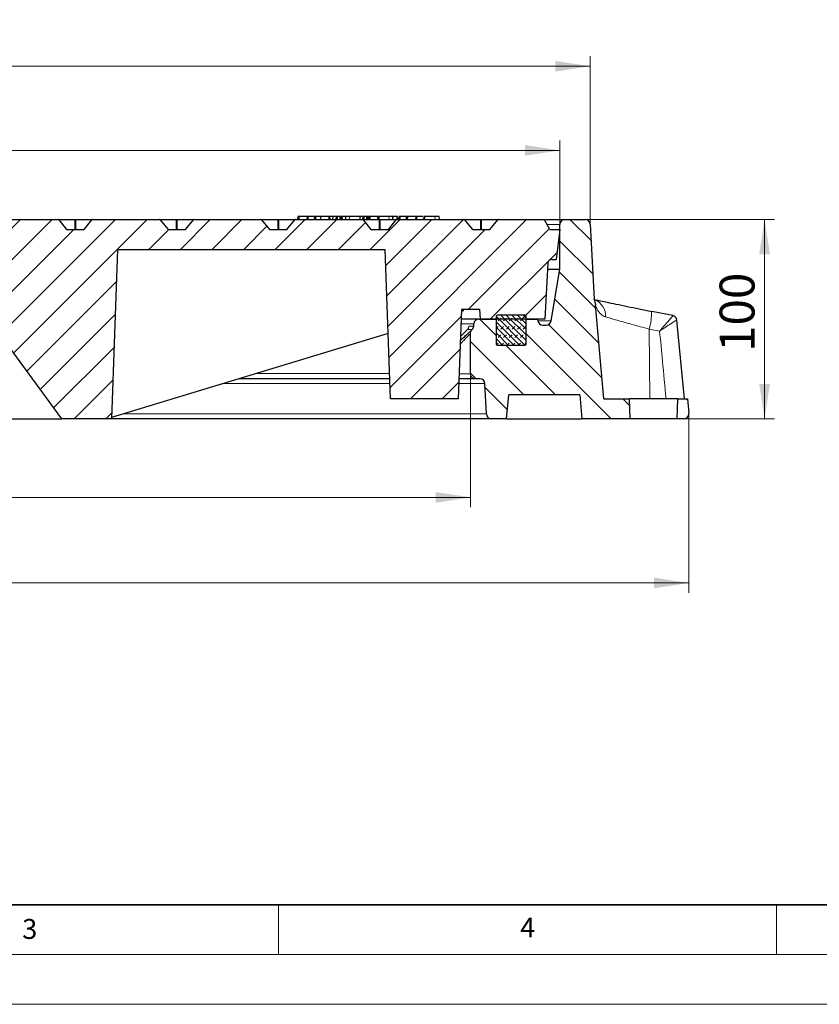
# Model space of a CAD drawing. Units: millimetres. Extents: x 0 to 438, y 0 to 297.
# Drawn here: x 139 to 219, y 0 to 99 of the extents above; entities that cross this region are included whole.
import ezdxf

# ---------------------------------------------------------------- set-up
doc = ezdxf.new("R2010")
doc.units = ezdxf.units.MM
doc.styles.add('SLDTEXTSTYLE0', font='TXT', dxfattribs={"width": 0.605})
doc.dimstyles.new('SLDDIMSTYLE1', dxfattribs={"dimtxt": 3.5, "dimasz": 3.5, "dimexe": 0, "dimexo": 0.0625, "dimgap": 0.875, "dimtad": 1, "dimdec": 0, "dimlfac": 5, "dimrnd": 1e-09, "dimzin": 12, "dimdsep": 46, "dimtxsty": 'SLDTEXTSTYLE0', "dimsah": 1, "dimcen": 0.09, "dimadec": 0, "dimazin": 3, "dimtfac": 1, "dimtdec": 3, "dimtofl": 0, "dimtmove": 0, "dimatfit": 3, "dimfxl": 0, "dimfrac": 2, "dimtolj": 1, "dimtzin": 12, "dimarcsym": 0})
doc.dimstyles.new('SLDDIMSTYLE2', dxfattribs={"dimtxt": 3.5, "dimasz": 3.5, "dimexe": 0, "dimexo": 0.0625, "dimgap": 0.875, "dimtad": 1, "dimlfac": 5, "dimrnd": 1e-09, "dimzin": 12, "dimdsep": 46, "dimtxsty": 'SLDTEXTSTYLE0', "dimsah": 1, "dimcen": 0.09, "dimadec": 0, "dimazin": 3, "dimtfac": 1, "dimtdec": 3, "dimtofl": 0, "dimtmove": 0, "dimatfit": 3, "dimfxl": 0, "dimfrac": 2, "dimtolj": 1, "dimtzin": 12, "dimarcsym": 0})
doc.dimstyles.new('SLDDIMSTYLE3', dxfattribs={"dimtxt": 3.5, "dimasz": 3.5, "dimexe": 0, "dimexo": 0.0625, "dimgap": 0.875, "dimtad": 1, "dimlfac": 5, "dimrnd": 1e-09, "dimzin": 12, "dimdsep": 46, "dimtxsty": 'SLDTEXTSTYLE0', "dimsah": 1, "dimcen": 0.09, "dimadec": 0, "dimazin": 3, "dimtol": 1, "dimtm": 2, "dimtfac": 1, "dimtdec": 0, "dimtofl": 0, "dimtmove": 0, "dimatfit": 3, "dimfxl": 0, "dimfrac": 2, "dimtolj": 1, "dimarcsym": 0})
doc.dimstyles.new('SLDDIMSTYLE4', dxfattribs={"dimtxt": 3.5, "dimasz": 3.5, "dimexe": 0, "dimexo": 0.0625, "dimgap": 0.875, "dimtad": 1, "dimdec": 0, "dimlfac": 5, "dimrnd": 1e-09, "dimzin": 12, "dimdsep": 46, "dimtxsty": 'SLDTEXTSTYLE0', "dimsah": 1, "dimcen": 0.09, "dimadec": 0, "dimazin": 3, "dimtol": 1, "dimtp": 2, "dimtm": 2, "dimtfac": 1, "dimtdec": 0, "dimtofl": 0, "dimtmove": 0, "dimatfit": 3, "dimfxl": 0, "dimfrac": 2, "dimtolj": 1, "dimarcsym": 0})
pattern_1 = [(135, (0, 0), (-1.5875, -1.5875), [])]

# ---------------------------------------------------------------- blocks, each defined once
blk = doc.blocks.new('_D_1')
at = {"color": 7, "linetype": 'Continuous', "lineweight": 0}
for p, q in [((64.217, 63.191), (64.217, 49.894)), ((184.285, 63.19), (184.285, 49.894)), ((64.217, 50.894), (184.285, 50.894))]:
    blk.add_line(p, q, dxfattribs=at)
at = {"color": 7, "linetype": 'Continuous', "lineweight": 18}
for points in [[(64.217, 50.894), (67.717, 50.356), (67.717, 51.433)], [(184.285, 50.894), (180.785, 51.432), (180.785, 50.355)]]:
    blk.add_solid(points, dxfattribs=at)
at = {"color": 7, "linetype": 'Continuous', "lineweight": 18, "char_height": 3.5, "attachment_point": 1, "rotation": 359.99978, "style": 'SLDTEXTSTYLE0'}
for s, insert in [('%%c', (118.376, 55.406)), ('600', (123.548, 55.406))]:
    blk.add_mtext(s, dxfattribs=dict(at, insert=insert))
blk = doc.blocks.new('_D_2')
at = {"color": 7, "linetype": 'Continuous', "lineweight": 0}
for p, q in [((42.308, 59.234), (42.308, 41.298)), ((206.193, 59.234), (206.193, 41.298)), ((206.193, 42.298), (42.308, 42.298))]:
    blk.add_line(p, q, dxfattribs=at)
at = {"color": 7, "linetype": 'Continuous', "lineweight": 18}
for points in [[(42.308, 42.298), (45.808, 41.76), (45.808, 42.837)], [(206.193, 42.298), (202.693, 42.837), (202.693, 41.76)]]:
    blk.add_solid(points, dxfattribs=at)
at = {"color": 7, "linetype": 'Continuous', "lineweight": 18, "char_height": 3.5, "attachment_point": 1, "style": 'SLDTEXTSTYLE0'}
for s, insert in [('%%c', (118.376, 46.81)), ('820', (123.548, 46.81))]:
    blk.add_mtext(s, dxfattribs=dict(at, insert=insert))
blk = doc.blocks.new('_D_3')
at = {"color": 7, "linetype": 'Continuous', "lineweight": 0}
for p, q in [((195.889, 78.79), (214.795, 78.79)), ((213.795, 58.79), (213.795, 78.79)), ((205.795, 58.79), (214.795, 58.79))]:
    blk.add_line(p, q, dxfattribs=at)
at = {"color": 7, "linetype": 'Continuous', "lineweight": 18}
for points in [[(213.795, 78.79), (213.257, 75.29), (214.334, 75.29)], [(213.795, 58.79), (214.334, 62.29), (213.257, 62.29)]]:
    blk.add_solid(points, dxfattribs=at)
at = {"color": 7, "linetype": 'Continuous', "lineweight": 18, "insert": (209.283, 65.502), "char_height": 3.5, "attachment_point": 1, "rotation": 90, "style": 'SLDTEXTSTYLE0'}
blk.add_mtext('100', dxfattribs=at)
blk = doc.blocks.new('_D_4')
at = {"color": 7, "linetype": 'Continuous', "lineweight": 0}
for p, q in [((55.251, 77.89), (55.251, 86.727)), ((193.251, 77.89), (193.251, 86.727)), ((55.251, 85.727), (193.251, 85.727))]:
    blk.add_line(p, q, dxfattribs=at)
at = {"color": 7, "linetype": 'Continuous', "lineweight": 18}
for points in [[(55.251, 85.727), (58.751, 85.189), (58.751, 86.266)], [(193.251, 85.727), (189.751, 86.266), (189.751, 85.189)]]:
    blk.add_solid(points, dxfattribs=at)
at = {"color": 7, "linetype": 'Continuous', "lineweight": 18, "attachment_point": 1, "style": 'SLDTEXTSTYLE0'}
for s, insert, char_height in [('0', (130.367, 92.347), 2.45), ('%%c', (116.6, 90.239), 3.5), ('690', (121.772, 90.239), 3.5), ('2', (130.367, 89.189), 2.45), ('-', (129.448, 89.189), 2.45)]:
    blk.add_mtext(s, dxfattribs=dict(at, insert=insert, char_height=char_height))
blk = doc.blocks.new('_D_5')
at = {"color": 7, "linetype": 'Continuous', "lineweight": 0}
for p, q in [((52.213, 78.39), (52.213, 95.176)), ((196.289, 78.39), (196.289, 95.176)), ((196.289, 94.176), (52.213, 94.176))]:
    blk.add_line(p, q, dxfattribs=at)
at = {"color": 7, "linetype": 'Continuous', "lineweight": 18}
for points in [[(52.213, 94.176), (55.713, 93.638), (55.713, 94.715)], [(196.289, 94.176), (192.789, 94.715), (192.789, 93.638)]]:
    blk.add_solid(points, dxfattribs=at)
at = {"color": 7, "linetype": 'Continuous', "lineweight": 18, "attachment_point": 1, "style": 'SLDTEXTSTYLE0'}
for s, insert, char_height in [('%%c', (116.136, 98.688), 3.5), ('720', (121.308, 98.688), 3.5), ('±2', (128.984, 97.638), 2.45)]:
    blk.add_mtext(s, dxfattribs=dict(at, insert=insert, char_height=char_height))

msp = doc.modelspace()

# ---------------------------------------------------------------- hatches: boundary and pattern name
at = {"linetype": 'Continuous', "lineweight": 18}
h = msp.add_hatch(dxfattribs=at)
h.set_pattern_fill('DIN 201 Grauguss', scale=0.5, style=0, pattern_type=2)
h.set_pattern_definition([(45, (0, 0), (-1.5875, 1.5875), [])])
edge = h.paths.add_edge_path(flags=0)
edge.add_line((165.856, 77.7904), (164.1042, 77.7904))
edge.add_spline(control_points=[(164.1042, 77.7904), (164.0087, 77.9074), (163.9132, 78.0244), (163.8177, 78.1414), (163.6828, 78.3066), (163.5478, 78.4719), (163.4129, 78.6371), (163.3792, 78.6784), (163.3455, 78.7197), (163.3118, 78.761)], knot_values=[0.0000003, 0.0000003, 0.0000003, 0.0000003, 0.0022657, 0.0022657, 0.0022657, 0.0054657, 0.0054657, 0.0054657, 0.0062654, 0.0062654, 0.0062654, 0.0062654], weights=[1, 1, 1, 1, 1, 1, 1, 1, 1, 1], degree=3, periodic=0)
edge.add_arc((163.2498, 78.7104), 0.08, 39.23152, 89.829337)
edge.add_ellipse((163.2495, 78.7104), major_axis=(-0.1131, 0), ratio=0.7071111, start_angle=269.758648, end_angle=270)
edge.add_line((163.2495, 78.7904), (156.5283, 78.7904))
edge.add_ellipse((156.5283, 78.7104), major_axis=(-0.1131, 0), ratio=0.7071025, start_angle=270, end_angle=270.199751)
edge.add_arc((156.5281, 78.7104), 0.08, 90.141245, 140.768479)
edge.add_spline(control_points=[(156.4662, 78.761), (156.3706, 78.644), (156.2751, 78.5271), (156.1796, 78.4101), (156.0447, 78.2448), (155.9098, 78.0796), (155.7748, 77.9143), (155.7411, 77.873), (155.7074, 77.8317), (155.6737, 77.7904)], knot_values=[0.0000003, 0.0000003, 0.0000003, 0.0000003, 0.0022657, 0.0022657, 0.0022657, 0.0054657, 0.0054657, 0.0054657, 0.0062654, 0.0062654, 0.0062654, 0.0062654], weights=[1, 1, 1, 1, 1, 1, 1, 1, 1, 1], degree=3, periodic=0)
edge.add_line((155.6737, 77.7904), (153.9219, 77.7904))
edge.add_spline(control_points=[(153.9219, 77.7904), (153.8264, 77.9074), (153.7309, 78.0244), (153.6353, 78.1414), (153.5004, 78.3066), (153.3655, 78.4719), (153.2306, 78.6371), (153.1969, 78.6784), (153.1631, 78.7197), (153.1294, 78.761)], knot_values=[0.0000003, 0.0000003, 0.0000003, 0.0000003, 0.0022657, 0.0022657, 0.0022657, 0.0054657, 0.0054657, 0.0054657, 0.0062654, 0.0062654, 0.0062654, 0.0062654], weights=[1, 1, 1, 1, 1, 1, 1, 1, 1, 1], degree=3, periodic=0)
edge.add_arc((153.0674, 78.7104), 0.08, 39.23152, 89.873896)
edge.add_ellipse((153.0673, 78.7104), major_axis=(-0.1131, 0), ratio=0.7071111, start_angle=269.821664, end_angle=270)
edge.add_line((153.0673, 78.7904), (146.3459, 78.7904))
edge.add_ellipse((146.3459, 78.7104), major_axis=(-0.1131, 0), ratio=0.7071025, start_angle=270, end_angle=270.136737)
edge.add_arc((146.3458, 78.7104), 0.08, 90.096687, 140.768479)
edge.add_spline(control_points=[(146.2838, 78.761), (146.1883, 78.644), (146.0928, 78.5271), (145.9973, 78.4101), (145.8623, 78.2448), (145.7274, 78.0796), (145.5925, 77.9143), (145.5588, 77.873), (145.5251, 77.8317), (145.4913, 77.7904)], knot_values=[0.0000003, 0.0000003, 0.0000003, 0.0000003, 0.0022657, 0.0022657, 0.0022657, 0.0054657, 0.0054657, 0.0054657, 0.0062654, 0.0062654, 0.0062654, 0.0062654], weights=[1, 1, 1, 1, 1, 1, 1, 1, 1, 1], degree=3, periodic=0)
edge.add_line((145.4913, 77.7904), (143.7396, 77.7904))
edge.add_spline(control_points=[(143.7396, 77.7904), (143.644, 77.9074), (143.5485, 78.0244), (143.453, 78.1414), (143.3181, 78.3066), (143.1832, 78.4719), (143.0482, 78.6371), (143.0145, 78.6784), (142.9808, 78.7197), (142.9471, 78.761)], knot_values=[0.0000003, 0.0000003, 0.0000003, 0.0000003, 0.0022657, 0.0022657, 0.0022657, 0.0054657, 0.0054657, 0.0054657, 0.0062654, 0.0062654, 0.0062654, 0.0062654], weights=[1, 1, 1, 1, 1, 1, 1, 1, 1, 1], degree=3, periodic=0)
edge.add_arc((142.8851, 78.7104), 0.08, 39.23152, 89.918455)
edge.add_ellipse((142.885, 78.7104), major_axis=(-0.1131, 0), ratio=0.7071111, start_angle=269.884679, end_angle=270)
edge.add_line((142.885, 78.7904), (136.1635, 78.7904))
edge.add_ellipse((136.1635, 78.7104), major_axis=(-0.1131, 0), ratio=0.7071025, start_angle=270, end_angle=270.073722)
edge.add_arc((136.1635, 78.7104), 0.08, 90.052129, 140.768479)
edge.add_spline(control_points=[(136.1015, 78.761), (136.006, 78.644), (135.9105, 78.5271), (135.8149, 78.4101), (135.68, 78.2448), (135.5451, 78.0796), (135.4102, 77.9143), (135.3764, 77.873), (135.3427, 77.8317), (135.309, 77.7904)], knot_values=[0.0000003, 0.0000003, 0.0000003, 0.0000003, 0.0022657, 0.0022657, 0.0022657, 0.0054657, 0.0054657, 0.0054657, 0.0062654, 0.0062654, 0.0062654, 0.0062654], weights=[1, 1, 1, 1, 1, 1, 1, 1, 1, 1], degree=3, periodic=0)
edge.add_line((135.309, 77.7904), (133.5572, 77.7904))
edge.add_spline(control_points=[(133.5572, 77.7904), (133.4617, 77.9074), (133.3662, 78.0244), (133.2707, 78.1414), (133.1357, 78.3066), (133.0008, 78.4719), (132.8659, 78.6371), (132.8322, 78.6784), (132.7985, 78.7197), (132.7647, 78.761)], knot_values=[0.0000003, 0.0000003, 0.0000003, 0.0000003, 0.0022657, 0.0022657, 0.0022657, 0.0054657, 0.0054657, 0.0054657, 0.0062654, 0.0062654, 0.0062654, 0.0062654], weights=[1, 1, 1, 1, 1, 1, 1, 1, 1, 1], degree=3, periodic=0)
edge.add_arc((132.7028, 78.7104), 0.08, 39.23152, 89.963014)
edge.add_ellipse((132.7027, 78.7104), major_axis=(-0.1131, 0), ratio=0.7071111, start_angle=269.947694, end_angle=270)
edge.add_line((132.7027, 78.7904), (130.3341, 78.7904))
edge.add_spline(control_points=[(130.3341, 78.7904), (130.3033, 78.4571), (130.2724, 78.1238), (130.2415, 77.7904)], knot_values=[0.0000002, 0.0000002, 0.0000002, 0.0000002, 0.0050216, 0.0050216, 0.0050216, 0.0050216], weights=[1, 1, 1, 1], degree=3, periodic=0)
edge.add_line((130.2415, 77.7904), (128.9417, 77.7904))
edge.add_line((128.9417, 77.7904), (128.9417, 73.7904))
edge.add_line((128.9417, 73.7904), (132.2508, 73.7904))
edge.add_line((132.2508, 73.7904), (143.2508, 58.7904))
edge.add_line((143.2508, 58.7904), (148.2508, 58.7904))
edge.add_line((148.2508, 58.7904), (148.8444, 75.7904))
edge.add_line((148.8444, 75.7904), (175.727, 75.7904))
edge.add_spline(control_points=[(175.727, 75.7904), (175.8251, 72.9793), (175.9233, 70.1682), (176.0215, 67.3571), (176.0979, 65.1682), (176.1743, 62.9793), (176.2508, 60.7904)], knot_values=[0.0000002, 0.0000002, 0.0000002, 0.0000002, 0.0421927, 0.0421927, 0.0421927, 0.0750459, 0.0750459, 0.0750459, 0.0750459], weights=[1, 1, 1, 1, 1, 1, 1], degree=3, periodic=0)
edge.add_line((176.2508, 60.7904), (183.0508, 60.7904))
edge.add_spline(control_points=[(183.0508, 60.7904), (183.1372, 63.2643), (183.2236, 65.7382), (183.3099, 68.2121), (183.3283, 68.7382), (183.3467, 69.2643), (183.3651, 69.7904)], knot_values=[0.0000002, 0.0000002, 0.0000002, 0.0000002, 0.0371312, 0.0371312, 0.0371312, 0.0450276, 0.0450276, 0.0450276, 0.0450276], weights=[1, 1, 1, 1, 1, 1, 1], degree=3, periodic=0)
edge.add_line((183.3651, 69.7904), (185.1984, 69.7904))
edge.add_line((185.1984, 69.7904), (185.2508, 68.7904))
edge.add_line((185.2508, 68.7904), (191.7508, 68.7904))
edge.add_line((191.7508, 68.7904), (192.0454, 74.4114))
edge.add_arc((192.4448, 74.3904), 0.4, 90, 177, ccw=False)
edge.add_line((192.4448, 74.7904), (192.8824, 74.7904))
edge.add_line((192.8824, 74.7904), (193.2508, 77.7904))
edge.add_line((193.2508, 77.7904), (192.2508, 77.7904))
edge.add_line((192.2508, 77.7904), (191.6965, 78.7504))
edge.add_arc((191.6272, 78.7104), 0.08, 30, 90)
edge.add_line((191.6272, 78.7904), (187.0755, 78.7904))
edge.add_ellipse((187.0755, 78.7104), major_axis=(-0.1131, 0), ratio=0.7071025, start_angle=270, end_angle=270.388796)
edge.add_arc((187.0751, 78.7104), 0.08, 90.27492, 140.768478)
edge.add_spline(control_points=[(187.0132, 78.761), (186.9177, 78.644), (186.8221, 78.5271), (186.7266, 78.4101), (186.5917, 78.2448), (186.4568, 78.0796), (186.3219, 77.9143), (186.2881, 77.873), (186.2544, 77.8317), (186.2207, 77.7904)], knot_values=[0.0000003, 0.0000003, 0.0000003, 0.0000003, 0.0022657, 0.0022657, 0.0022657, 0.0054657, 0.0054657, 0.0054657, 0.0062654, 0.0062654, 0.0062654, 0.0062654], weights=[1, 1, 1, 1, 1, 1, 1, 1, 1, 1], degree=3, periodic=0)
edge.add_line((186.2207, 77.7904), (184.4689, 77.7904))
edge.add_spline(control_points=[(184.4689, 77.7904), (184.3734, 77.9074), (184.2779, 78.0244), (184.1824, 78.1414), (184.0474, 78.3066), (183.9125, 78.4719), (183.7776, 78.6371), (183.7439, 78.6784), (183.7101, 78.7197), (183.6764, 78.761)], knot_values=[0.0000003, 0.0000003, 0.0000003, 0.0000003, 0.0022657, 0.0022657, 0.0022657, 0.0054657, 0.0054657, 0.0054657, 0.0062654, 0.0062654, 0.0062654, 0.0062654], weights=[1, 1, 1, 1, 1, 1, 1, 1, 1, 1], degree=3, periodic=0)
edge.add_arc((183.6145, 78.7104), 0.08, 39.231519, 89.740218)
edge.add_ellipse((183.6141, 78.7104), major_axis=(-0.1131, 0), ratio=0.7071111, start_angle=269.632617, end_angle=270)
edge.add_line((183.6141, 78.7904), (176.8931, 78.7904))
edge.add_ellipse((176.8931, 78.7104), major_axis=(-0.1131, 0), ratio=0.7071025, start_angle=270, end_angle=270.32578)
edge.add_arc((176.8928, 78.7104), 0.08, 90.230361, 140.768479)
edge.add_spline(control_points=[(176.8308, 78.761), (176.7353, 78.644), (176.6398, 78.5271), (176.5443, 78.4101), (176.4094, 78.2448), (176.2744, 78.0796), (176.1395, 77.9143), (176.1058, 77.873), (176.0721, 77.8317), (176.0384, 77.7904)], knot_values=[0.0000003, 0.0000003, 0.0000003, 0.0000003, 0.0022657, 0.0022657, 0.0022657, 0.0054657, 0.0054657, 0.0054657, 0.0062654, 0.0062654, 0.0062654, 0.0062654], weights=[1, 1, 1, 1, 1, 1, 1, 1, 1, 1], degree=3, periodic=0)
edge.add_line((176.0384, 77.7904), (174.2866, 77.7904))
edge.add_spline(control_points=[(174.2866, 77.7904), (174.1911, 77.9074), (174.0955, 78.0244), (174, 78.1414), (173.8651, 78.3066), (173.7302, 78.4719), (173.5952, 78.6371), (173.5615, 78.6784), (173.5278, 78.7197), (173.4941, 78.761)], knot_values=[0.0000003, 0.0000003, 0.0000003, 0.0000003, 0.0022657, 0.0022657, 0.0022657, 0.0054657, 0.0054657, 0.0054657, 0.0062654, 0.0062654, 0.0062654, 0.0062654], weights=[1, 1, 1, 1, 1, 1, 1, 1, 1, 1], degree=3, periodic=0)
edge.add_arc((173.4321, 78.7104), 0.08, 39.23152, 89.784778)
edge.add_ellipse((173.4318, 78.7104), major_axis=(-0.1131, 0), ratio=0.7071111, start_angle=269.695633, end_angle=270)
edge.add_line((173.4318, 78.7904), (166.7107, 78.7904))
edge.add_ellipse((166.7107, 78.7104), major_axis=(-0.1131, 0), ratio=0.7071025, start_angle=270, end_angle=270.262765)
edge.add_arc((166.7105, 78.7104), 0.08, 90.185803, 140.768479)
edge.add_spline(control_points=[(166.6485, 78.761), (166.553, 78.644), (166.4575, 78.5271), (166.3619, 78.4101), (166.227, 78.2448), (166.0921, 78.0796), (165.9572, 77.9143), (165.9235, 77.873), (165.8897, 77.8317), (165.856, 77.7904)], knot_values=[0.0000003, 0.0000003, 0.0000003, 0.0000003, 0.0022657, 0.0022657, 0.0022657, 0.0054657, 0.0054657, 0.0054657, 0.0062654, 0.0062654, 0.0062654, 0.0062654], weights=[1, 1, 1, 1, 1, 1, 1, 1, 1, 1], degree=3, periodic=0)
h = msp.add_hatch(dxfattribs=at)
h.set_pattern_fill('DIN 201 Grauguss', scale=0.5, angle=90, style=0, pattern_type=2)
h.set_pattern_definition(pattern_1)
edge = h.paths.add_edge_path(flags=0)
edge.add_line((188.1108, 61.1904), (195.2408, 61.1904))
edge.add_spline(control_points=[(195.2408, 61.1904), (195.3108, 60.3904), (195.3808, 59.5904), (195.4508, 58.7904)], knot_values=[0.0000002, 0.0000002, 0.0000002, 0.0000002, 0.012046, 0.012046, 0.012046, 0.012046], weights=[1, 1, 1, 1], degree=3, periodic=0)
edge.add_line((195.4508, 58.7904), (200.3206, 58.7904))
edge.add_spline(control_points=[(200.3206, 58.7904), (200.2973, 59.4571), (200.2741, 60.1238), (200.2508, 60.7904)], knot_values=[0.0000002, 0.0000002, 0.0000002, 0.0000002, 0.0100063, 0.0100063, 0.0100063, 0.0100063], weights=[1, 1, 1, 1], degree=3, periodic=0)
edge.add_line((200.2508, 60.7904), (197.6472, 60.7904))
edge.add_spline(control_points=[(197.6472, 60.7904), (197.3724, 63.9311), (197.0976, 67.0718), (196.8228, 70.2125)], knot_values=[0.0000002, 0.0000002, 0.0000002, 0.0000002, 0.0472905, 0.0472905, 0.0472905, 0.0472905], weights=[1, 1, 1, 1], degree=3, periodic=0)
edge.add_spline(control_points=[(196.8228, 70.2125), (196.8056, 70.4099), (196.7581, 70.6068), (196.6836, 70.7904)], knot_values=[0, 0, 0, 0, 0.0029723, 0.0029723, 0.0029723, 0.0029723], weights=[1, 1, 1, 1], degree=3, periodic=0)
edge.add_line((196.6836, 70.7904), (196.288, 78.3167))
edge.add_arc((195.7887, 78.2904), 0.5, 3.008539, 89.999999)
edge.add_line((195.7887, 78.7904), (193.7508, 78.7904))
edge.add_arc((193.7508, 78.2904), 0.5, 90, 180)
edge.add_line((193.2508, 78.2904), (193.2508, 73.7904))
edge.add_line((193.2508, 73.7904), (192.362, 68.6049))
edge.add_arc((191.8692, 68.6893), 0.5, 270, 350.274306, ccw=False)
edge.add_line((191.8692, 68.1893), (191.5269, 68.1893))
edge.add_arc((191.5269, 68.6893), 0.5, 188.063246, 270, ccw=False)
edge.add_line((191.0319, 68.6192), (191.0078, 68.7893))
edge.add_line((191.0078, 68.7893), (191.0076, 68.7904))
edge.add_line((191.0076, 68.7904), (189.8508, 68.7904))
edge.add_line((189.8508, 68.7904), (189.8508, 66.2904))
edge.add_arc((189.7508, 66.2904), 0.1, 270, 360, ccw=False)
edge.add_line((189.7508, 66.1904), (186.9508, 66.1904))
edge.add_arc((186.9508, 66.2904), 0.1, 180, 270, ccw=False)
edge.add_line((186.8508, 66.2904), (186.8508, 68.7904))
edge.add_line((186.8508, 68.7904), (185.113, 68.7904))
edge.add_arc((185.113, 68.2904), 0.5, 90, 176.242971)
edge.add_line((184.6141, 68.3232), (184.5976, 68.0727))
edge.add_arc((184.0987, 68.1055), 0.5, 315, 356.242971, ccw=False)
edge.add_line((184.4523, 67.7519), (184.4312, 67.7308))
edge.add_spline(control_points=[(184.4312, 67.7308), (184.4181, 67.7178), (184.4058, 67.704), (184.3943, 67.6896), (184.3593, 67.6459), (184.3314, 67.5956), (184.3129, 67.5428), (184.2944, 67.49), (184.2847, 67.4332), (184.2847, 67.3773)], knot_values=[0, 0, 0, 0, 0.0002765, 0.0002765, 0.0002765, 0.0011267, 0.0011267, 0.0011267, 0.0019769, 0.0019769, 0.0019769, 0.0019769], weights=[1, 1, 1, 1, 1, 1, 1, 1, 1, 1], degree=3, periodic=0)
edge.add_line((184.2847, 67.3773), (184.2847, 63.2904))
edge.add_spline(control_points=[(184.2847, 63.2904), (184.2847, 63.2536), (184.2888, 63.2166), (184.2969, 63.1806), (184.3092, 63.126), (184.3311, 63.0728), (184.3608, 63.0254), (184.3904, 62.9779), (184.4287, 62.9349), (184.4724, 62.9), (184.5161, 62.865), (184.5664, 62.8371), (184.6193, 62.8186), (184.6721, 62.8001), (184.7288, 62.7904), (184.7847, 62.7904)], knot_values=[0.0000002, 0.0000002, 0.0000002, 0.0000002, 0.0005526, 0.0005526, 0.0005526, 0.0013989, 0.0013989, 0.0013989, 0.0022452, 0.0022452, 0.0022452, 0.0030915, 0.0030915, 0.0030915, 0.0039376, 0.0039376, 0.0039376, 0.0039376], weights=[1, 1, 1, 1, 1, 1, 1, 1, 1, 1, 1, 1, 1, 1, 1, 1], degree=3, periodic=0)
edge.add_line((184.7847, 62.7904), (185.2252, 62.7904))
edge.add_arc((185.2252, 62.2904), 0.5, 2.862405, 89.999999, ccw=False)
edge.add_line((185.7245, 62.3154), (185.877, 59.2655))
edge.add_arc((186.3764, 59.2904), 0.5, 182.862405, 270)
edge.add_line((186.3764, 58.7904), (187.9008, 58.7904))
edge.add_line((187.9008, 58.7904), (188.1108, 61.1904))
h = msp.add_hatch(dxfattribs=at)
h.set_pattern_fill('DIN 128 Elastomer-Gummi', scale=0.0625, style=0, pattern_type=2)
h.set_pattern_definition([(45, (0.42095, 0.42095), (0.280633, 0.841899), [0.396875, -0.79375]), (45, (0.9822, 0.42095), (0.280633, 0.841899), [0.396875, -0.79375]), (134.99997, (0, 0), (-0.28063314, -0.2806329), [])])
edge = h.paths.add_edge_path(flags=0)
edge.add_arc((189.7508, 66.2904), 0.1, 270, 360)
edge.add_line((189.8508, 66.2904), (189.8508, 69.0904))
edge.add_arc((189.7508, 69.0904), 0.1, 0, 90)
edge.add_line((189.7508, 69.1904), (186.9508, 69.1904))
edge.add_arc((186.9508, 69.0904), 0.1, 90, 180)
edge.add_line((186.8508, 69.0904), (186.8508, 66.2904))
edge.add_arc((186.9508, 66.2904), 0.1, 180, 270)
edge.add_line((186.9508, 66.1904), (189.7508, 66.1904))
h = msp.add_hatch(dxfattribs=at)
h.set_pattern_fill('DIN 201 Grauguss', scale=0.5, angle=90, style=0, pattern_type=2)
h.set_pattern_definition(pattern_1)
edge = h.paths.add_edge_path(flags=0)
edge.add_line((206.1932, 59.334), (206.0658, 60.7904))
edge.add_line((206.0658, 60.7904), (205.0508, 60.7904))
edge.add_spline(control_points=[(205.0508, 60.7904), (205.0275, 60.1238), (205.0042, 59.4571), (204.9809, 58.7904)], knot_values=[0.0000002, 0.0000002, 0.0000002, 0.0000002, 0.0100063, 0.0100063, 0.0100063, 0.0100063], weights=[1, 1, 1, 1], degree=3, periodic=0)
edge.add_line((204.9809, 58.7904), (205.6951, 58.7904))
edge.add_arc((205.6951, 59.2904), 0.5, 270, 365)

# ---------------------------------------------------------------- linework, layer by layer
at = {"color": 7, "linetype": 'Continuous', "lineweight": 25}
for p, q in [((166.9584, 79.0904), (166.9216, 78.7904)), ((167.0543, 79.0904), (166.9584, 79.0904)), ((167.0543, 79.0904), (167.0586, 78.7904)), ((167.8728, 79.0904), (167.0543, 79.0904)), ((167.8728, 79.0904), (167.85, 78.7904)), ((167.958, 79.0904), (167.8728, 79.0904)), ((167.9579, 79.0887), (167.9324, 78.7904)), ((167.958, 79.0904), (167.9579, 79.0887)), ((167.9579, 79.0887), (167.9623, 78.7904)), ((168.6188, 79.0904), (167.958, 79.0904)), ((168.6188, 79.0904), (168.5819, 78.7904)), ((168.7068, 79.0904), (168.6188, 79.0904)), ((168.7068, 79.0904), (168.7104, 78.7904)), ((169.2425, 79.0904), (168.7068, 79.0904)), ((169.2425, 79.0904), (169.1799, 78.7904)), ((170.0454, 79.0904), (169.2425, 79.0904)), ((170.0454, 79.0904), (170.0482, 78.7904)), ((170.117, 79.0904), (170.0454, 79.0904)), ((170.117, 79.0904), (170.1541, 78.7904)), ((170.1731, 79.0904), (170.117, 79.0904)), ((170.4439, 79.0904), (170.1731, 79.0904)), ((170.4777, 79.0904), (170.4225, 78.7904)), ((170.8011, 79.0904), (170.4777, 79.0904)), ((170.8011, 79.0904), (170.764, 78.7904)), ((170.8881, 79.0904), (170.8011, 79.0904)), ((170.8881, 79.0904), (170.8902, 78.7904)), ((171.15, 79.0904), (170.8881, 79.0904)), ((171.15, 79.0904), (171.1521, 78.7904)), ((171.3029, 79.0904), (171.15, 79.0904)), ((171.3029, 79.0904), (171.3051, 78.7904)), ((171.3759, 79.0904), (171.3029, 79.0904)), ((171.3759, 79.0904), (171.4129, 78.7904)), ((171.7538, 79.0904), (171.3759, 79.0904)), ((171.7538, 79.0904), (171.7166, 78.7904)), ((172.1217, 79.0904), (171.7538, 79.0904)), ((173.2024, 79.0904), (173.148, 78.7904)), ((173.4826, 79.0904), (173.2024, 79.0904)), ((173.4826, 79.0904), (173.4455, 78.7904)), ((173.565, 79.0904), (173.4826, 79.0904)), ((173.565, 79.0904), (173.5652, 78.7904)), ((173.8415, 79.0904), (173.565, 79.0904)), ((173.8415, 79.0904), (173.8417, 78.7904)), ((173.987, 79.0904), (173.8415, 79.0904)), ((173.987, 79.0904), (173.9872, 78.7904)), ((174.0637, 79.0904), (173.987, 79.0904)), ((174.0537, 79.0904), (174.0275, 78.7904)), ((174.9586, 79.0904), (174.9323, 78.7904)), ((175.1849, 79.0904), (175.1526, 79.0904)), ((176.5005, 79.0904), (176.4634, 78.7904)), ((176.4887, 78.9954), (176.4804, 79.0904)), ((176.8794, 79.0904), (176.5005, 79.0904)), ((176.8794, 79.0904), (176.8769, 78.7904)), ((176.9447, 79.0904), (176.8794, 79.0904)), ((176.9447, 79.0904), (176.9817, 78.7904)), ((177.1073, 79.0904), (177.0704, 78.7904)), ((177.1795, 79.0904), (177.1073, 79.0904)), ((177.1795, 79.0904), (177.1759, 78.7904)), ((177.8138, 79.0904), (177.1795, 79.0904)), ((177.8138, 79.0904), (177.8102, 78.7904)), ((177.9351, 79.0904), (177.8138, 79.0904)), ((177.9351, 79.0904), (177.906, 78.7904)), ((177.9478, 79.0904), (177.9246, 78.7904)), ((177.9478, 79.0904), (177.9351, 79.0904)), ((178.8295, 79.0904), (177.9478, 79.0904)), ((178.7836, 79.0904), (178.7573, 78.7904)), ((179.5866, 79.0904), (179.5604, 78.7904)), ((179.9098, 79.0904), (179.7541, 79.0904)), ((181.1764, 78.7904), (181.1502, 79.0904)), ((136.1635, 78.7904), (142.885, 78.7904)), ((142.885, 78.7904), (144.6155, 78.7904)), ((142.9471, 78.761), (143.7396, 77.7904)), ((144.6155, 78.7904), (146.3459, 78.7904)), ((145.4913, 77.7904), (146.2838, 78.761)), ((146.3459, 78.7904), (153.0673, 78.7904)), ((153.0673, 78.7904), (154.7978, 78.7904)), ((153.1294, 78.761), (153.9219, 77.7904)), ((154.7978, 78.7904), (156.5283, 78.7904)), ((155.6737, 77.7904), (156.4662, 78.761)), ((156.5283, 78.7904), (163.2495, 78.7904)), ((163.2495, 78.7904), (164.9801, 78.7904)), ((163.3118, 78.761), (164.1042, 77.7904)), ((164.9801, 78.7904), (166.7107, 78.7904)), ((165.856, 77.7904), (166.6485, 78.761)), ((166.7107, 78.7904), (173.4318, 78.7904)), ((173.4318, 78.7904), (175.1625, 78.7904)), ((173.4941, 78.761), (174.2866, 77.7904)), ((175.1625, 78.7904), (176.8931, 78.7904)), ((176.0384, 77.7904), (176.8308, 78.761)), ((176.8931, 78.7904), (183.6141, 78.7904)), ((183.6141, 78.7904), (185.3448, 78.7904)), ((183.6764, 78.761), (184.4689, 77.7904)), ((185.3448, 78.7904), (187.0755, 78.7904)), ((186.2207, 77.7904), (187.0132, 78.761)), ((187.0755, 78.7904), (191.6272, 78.7904)), ((191.6272, 78.7904), (193.7508, 78.7904)), ((192.2508, 77.7904), (191.6965, 78.7504)), ((193.2508, 73.7904), (193.2508, 78.2904)), ((193.7508, 78.7904), (195.7887, 78.7904)), ((196.288, 78.3167), (196.6836, 70.7904)), ((143.7396, 77.7904), (145.4913, 77.7904)), ((153.9219, 77.7904), (155.6737, 77.7904)), ((164.1042, 77.7904), (165.856, 77.7904)), ((174.2866, 77.7904), (176.0384, 77.7904)), ((184.4689, 77.7904), (186.2207, 77.7904)), ((192.2508, 77.7904), (193.2508, 77.7904)), ((193.2508, 77.7904), (192.8824, 74.7904)), ((148.8444, 75.7904), (148.2508, 58.7904)), ((148.8444, 75.7904), (175.727, 75.7904)), ((176.2508, 60.7904), (175.727, 75.7904)), ((192.0454, 74.4114), (191.7508, 68.7904)), ((192.4448, 74.7904), (192.8824, 74.7904)), ((143.2508, 58.7904), (132.2508, 73.7904)), ((192.0128, 73.7904), (193.2508, 73.7904)), ((192.362, 68.6049), (193.2508, 73.7904)), ((196.6836, 70.7904), (196.8228, 70.2125)), ((197.6472, 60.7904), (196.8228, 70.2125)), ((183.3651, 69.7904), (183.0508, 60.7904)), ((183.5704, 69.6228), (183.3569, 69.5579)), ((183.3651, 69.7904), (185.1984, 69.7904)), ((183.5704, 69.6228), (183.5619, 69.7904)), ((185.1984, 69.7904), (185.2508, 68.7904)), ((204.5917, 69.1424), (202.4626, 69.5666)), ((185.113, 68.7904), (183.3639, 68.7904)), ((184.5976, 68.0727), (184.6141, 68.3232)), ((185.113, 68.7904), (186.8508, 68.7904)), ((191.7508, 68.7904), (185.2508, 68.7904)), ((186.8508, 69.0904), (186.8508, 66.2904)), ((186.8508, 68.7904), (186.8508, 66.2904)), ((189.7508, 69.1904), (186.9508, 69.1904)), ((189.8508, 66.2904), (189.8508, 69.0904)), ((189.8508, 66.2904), (189.8508, 68.7904)), ((189.8508, 68.7904), (191.0076, 68.7904)), ((191.0076, 68.7904), (191.0078, 68.7893)), ((191.0078, 68.7893), (191.0319, 68.6192)), ((205.7427, 60.792), (204.9876, 68.6987)), ((176.0224, 67.3307), (148.2545, 58.8984)), ((184.2847, 63.2904), (184.2847, 67.3773)), ((184.4312, 67.7308), (184.4523, 67.7519)), ((191.5269, 68.1893), (191.8692, 68.1893)), ((186.9508, 66.1904), (189.7508, 66.1904)), ((176.192, 62.7904), (161.0711, 62.7904)), ((184.7847, 62.7904), (183.1423, 62.7904)), ((185.2252, 62.7904), (184.7847, 62.7904)), ((185.877, 59.2655), (185.7245, 62.3154)), ((183.0508, 60.7904), (176.2508, 60.7904)), ((187.9008, 58.7904), (188.1108, 61.1904)), ((195.2408, 61.1904), (188.1108, 61.1904)), ((195.2408, 61.1904), (195.4508, 58.7904)), ((197.6472, 60.7904), (200.2508, 60.7904)), ((200.3206, 58.7904), (200.2508, 60.7904)), ((205.0508, 60.7904), (200.2508, 60.7904)), ((205.0508, 60.7904), (204.9809, 58.7904)), ((205.0508, 60.7904), (206.0658, 60.7904)), ((206.0658, 60.7904), (206.1932, 59.334)), ((137.6859, 58.7904), (143.2508, 58.7904)), ((148.2508, 58.7904), (143.2508, 58.7904)), ((186.3764, 58.7904), (148.2508, 58.7904)), ((187.9008, 58.7904), (186.3764, 58.7904)), ((187.9008, 58.7904), (195.4508, 58.7904)), ((200.3206, 58.7904), (195.4508, 58.7904)), ((205.6951, 58.7904), (204.9809, 58.7904))]:
    msp.add_line(p, q, dxfattribs=at)
at = {"color": 8, "linetype": 'Continuous', "lineweight": 18}
for p, q in [((170.1731, 79.0904), (170.1761, 78.7904)), ((172.1217, 79.0904), (172.1037, 78.7904)), ((180.705, 79.0904), (180.7209, 78.7904)), ((144.5665, 78.7504), (142.9557, 78.7504)), ((144.5665, 77.7904), (144.5665, 78.7504)), ((144.6645, 78.7504), (144.6644, 77.7904)), ((146.2752, 78.7504), (144.6645, 78.7504)), ((154.7488, 78.7504), (153.1381, 78.7504)), ((154.7488, 77.7904), (154.7488, 78.7504)), ((154.8468, 78.7504), (154.8468, 77.7904)), ((156.4575, 78.7504), (154.8468, 78.7504)), ((164.9311, 78.7504), (163.3204, 78.7504)), ((164.9311, 77.7904), (164.9311, 78.7504)), ((165.0291, 78.7504), (165.0291, 77.7904)), ((166.6399, 78.7504), (165.0291, 78.7504)), ((175.1135, 78.7504), (173.5027, 78.7504)), ((175.1135, 77.7904), (175.1135, 78.7504)), ((175.2115, 78.7504), (175.2115, 77.7904)), ((176.8222, 78.7504), (175.2115, 78.7504)), ((185.2958, 78.7504), (183.6851, 78.7504)), ((185.2958, 77.7904), (185.2958, 78.7504)), ((185.3938, 78.7504), (185.3938, 77.7904)), ((187.0045, 78.7504), (185.3938, 78.7504)), ((193.2508, 78.2904), (191.9621, 78.2904)), ((184.6141, 68.3232), (183.3198, 68.3232)), ((191.0341, 68.6049), (192.362, 68.6049)), ((184.4523, 67.7519), (183.9889, 67.7519)), ((184.1331, 68.0727), (184.5976, 68.0727)), ((202.2701, 60.7904), (202.2236, 67.7799)), ((203.2618, 67.5731), (202.2236, 67.7799)), ((176.1916, 63.3237), (162.8272, 63.3237)), ((183.1609, 63.2904), (184.2847, 63.2904)), ((176.2242, 62.3154), (159.5068, 62.3154)), ((185.7245, 62.3154), (183.133, 62.3154)), ((185.877, 59.2655), (149.4632, 59.2655))]:
    msp.add_line(p, q, dxfattribs=at)
at = {"color": 7, "linetype": 'Continuous', "lineweight": 35}
msp.add_line((20, 10), (415, 10), dxfattribs=at)
at = {"color": 7, "linetype": 'Continuous', "lineweight": 18}
for p, q in [((165, 10), (165, 5)), ((215, 10), (215, 5)), ((15, 5), (415, 5)), ((0, 0), (420, 0))]:
    msp.add_line(p, q, dxfattribs=at)
at = {"color": 7, "linetype": 'Continuous', "lineweight": 25, "flags": 128}
for points in [[(174.1871, 79.0904), (174.1814, 79.0004), (174.1757, 78.9104), (174.1682, 78.7904)], [(175.0826, 79.0904), (175.0767, 79.0004), (175.0709, 78.9104), (175.0632, 78.7904)], [(178.887, 79.0904), (178.8808, 79.0004), (178.8747, 78.9104), (178.8665, 78.7904)], [(179.6841, 79.0904), (179.6779, 79.0004), (179.6716, 78.9104), (179.6633, 78.7904)], [(183.9889, 67.7519), (183.3178, 67.0861), (183.2689, 67.0376)], [(204.9809, 58.7904), (204.9454, 58.7904), (204.8401, 58.7904), (204.6684, 58.7904), (204.4354, 58.7904), (204.1482, 58.7904), (203.8155, 58.7904), (203.4475, 58.7904), (203.0553, 58.7904), (202.6508, 58.7904), (202.2463, 58.7904), (201.854, 58.7904), (201.486, 58.7904), (201.1533, 58.7904), (200.8662, 58.7904), (200.6332, 58.7904), (200.4614, 58.7904), (200.3562, 58.7904), (200.3206, 58.7904)]]:
    msp.add_lwpolyline(points, dxfattribs=at)
at = {"color": 8, "linetype": 'Continuous', "lineweight": 18, "flags": 128}
msp.add_lwpolyline([(176.0937, 79.0904), (176.099, 79.0004), (176.1043, 78.9104), (176.1114, 78.7904)], dxfattribs=at)
at = {"color": 7, "linetype": 'Continuous', "lineweight": 25}
for centre, radius, start, end in [((142.8851, 78.7104), 0.08, 39.23152, 89.918455), ((146.3458, 78.7104), 0.08, 90.096687, 140.768479), ((153.0674, 78.7104), 0.08, 39.23152, 89.873896), ((156.5281, 78.7104), 0.08, 90.141245, 140.768479), ((163.2498, 78.7104), 0.08, 39.23152, 89.829337), ((166.7105, 78.7104), 0.08, 90.185803, 140.768479), ((173.4321, 78.7104), 0.08, 39.23152, 89.784778), ((176.8928, 78.7104), 0.08, 90.230361, 140.768479), ((183.6145, 78.7104), 0.08, 39.231519, 89.740218), ((187.0751, 78.7104), 0.08, 90.27492, 140.768478), ((191.6272, 78.7104), 0.08, 30, 90), ((193.7508, 78.2904), 0.5, 90, 180), ((195.7887, 78.2904), 0.5, 3.008539, 89.999999), ((192.4448, 74.3904), 0.4, 90, 177), ((185.113, 68.2904), 0.5, 90, 176.242971), ((186.9508, 69.0904), 0.1, 90, 180), ((189.7508, 69.0904), 0.1, 0, 90), ((191.5269, 68.6893), 0.5, 188.063246, 270), ((191.8692, 68.6893), 0.5, 270, 350.274306), ((204.4972, 68.6516), 0.4999, 5.468808, 78.803355), ((184.0987, 68.1055), 0.5, 315, 356.242971), ((186.9508, 66.2904), 0.1, 180, 270), ((189.7508, 66.2904), 0.1, 270, 0), ((185.2252, 62.2904), 0.5, 2.862405, 89.999999), ((205.6951, 59.2904), 0.5, 270, 5), ((186.3764, 59.2904), 0.5, 182.862405, 270)]:
    msp.add_arc(centre, radius, start, end, dxfattribs=at)
at = {"color": 8, "linetype": 'Continuous', "lineweight": 18}
for centre, radius, start, end in [((144.6208, 78.7339), 0.0568, 95.39258, 163.070118), ((144.6155, 78.6439), 0.1173, 65.315247, 114.684753), ((144.6101, 78.7339), 0.0568, 16.929447, 84.607169), ((154.8031, 78.7339), 0.0568, 95.39258, 163.070118), ((154.7978, 78.6439), 0.1173, 65.315247, 114.684753), ((154.7925, 78.7339), 0.0568, 16.929447, 84.607169), ((164.9855, 78.7339), 0.0568, 95.39258, 163.070118), ((164.9801, 78.6439), 0.1173, 65.315247, 114.684753), ((164.9748, 78.7339), 0.0568, 16.929447, 84.607169), ((175.1678, 78.7339), 0.0568, 95.39258, 163.070118), ((175.1625, 78.6439), 0.1173, 65.315247, 114.684753), ((175.1571, 78.7339), 0.0568, 16.929447, 84.607169), ((185.3502, 78.7339), 0.0568, 95.39258, 163.070118), ((185.3448, 78.6439), 0.1173, 65.315247, 114.684753), ((185.3395, 78.7339), 0.0568, 16.929447, 84.607169), ((196.0815, 69.1045), 1.7663, 356.711835, 68.206608), ((195.1944, 69.621), 7.2663, 345.322767, 359.575257), ((183.6324, 68.105), 0.5017, 315.267815, 356.30723)]:
    msp.add_arc(centre, radius, start, end, dxfattribs=at)
at = {"color": 7, "linetype": 'Continuous', "lineweight": 25}
for centre, ratio, start_param, end_param in [((142.885, 78.7104), 0.7071111, 4.7103762, 4.712389), ((146.3459, 78.7104), 0.7071025, 4.712389, 4.7147755), ((153.0673, 78.7104), 0.7071111, 4.7092764, 4.712389), ((156.5283, 78.7104), 0.7071025, 4.712389, 4.7158753), ((163.2495, 78.7104), 0.7071111, 4.7081766, 4.712389), ((166.7107, 78.7104), 0.7071025, 4.712389, 4.7169751), ((173.4318, 78.7104), 0.7071111, 4.7070768, 4.712389), ((176.8931, 78.7104), 0.7071025, 4.712389, 4.7180749), ((183.6141, 78.7104), 0.7071111, 4.7059769, 4.712389), ((187.0755, 78.7104), 0.7071025, 4.712389, 4.7191747)]:
    msp.add_ellipse(centre, major_axis=(-0.1131, 0), ratio=ratio, start_param=start_param, end_param=end_param, dxfattribs=at)
for points, knots in [([(173.2024, 79.0904), (173.1339, 79.0904), (173.0009, 79.0904), (172.7572, 79.0904), (172.5324, 79.0904), (172.3172, 79.0904), (172.1935, 79.0904), (172.1217, 79.0904)], [0, 0, 0, 0, 0.2177202, 0.4231444, 0.5936384, 0.7642336, 1, 1, 1, 1]), ([(174.1871, 79.0904), (174.1499, 79.0904), (174.0777, 79.0904), (174.0455, 79.0904), (174.0551, 79.0904), (174.0559, 79.0904)], [0, 0, 0, 0, 0.49364735, 0.95848237, 1, 1, 1, 1]), ([(174.8896, 79.0904), (174.823, 79.0904), (174.7023, 79.0904), (174.4986, 79.0904), (174.3191, 79.0904), (174.2291, 79.0904), (174.1871, 79.0904)], [0, 0, 0, 0, 0.2990391, 0.5414277, 0.7856659, 1, 1, 1, 1]), ([(175.0826, 79.0904), (175.045, 79.0904), (174.9738, 79.0904), (174.9642, 79.0904), (174.9596, 79.0904)], [0, 0, 0, 0, 0.52759766, 1, 1, 1, 1]), ([(176.0937, 79.0904), (175.9862, 79.0904), (175.8243, 79.0904), (175.5645, 79.0904), (175.3703, 79.0904), (175.2015, 79.0904), (175.1196, 79.0904), (175.0826, 79.0904)], [0, 0, 0, 0, 0.3659918, 0.5517556, 0.7099982, 0.8688658, 1, 1, 1, 1]), ([(176.4793, 79.0904), (176.4741, 79.0904), (176.4601, 79.0904), (176.3326, 79.0904), (176.1819, 79.0904), (176.0937, 79.0904)], [0, 0, 0, 0, 0.1922409, 0.5272988, 1, 1, 1, 1]), ([(178.887, 79.0904), (178.8524, 79.0904), (178.7923, 79.0904), (178.7896, 79.0904), (178.7884, 79.0904)], [0, 0, 0, 0, 0.5763055, 1, 1, 1, 1]), ([(179.4958, 79.0904), (179.4478, 79.0904), (179.3321, 79.0904), (179.1441, 79.0904), (178.9829, 79.0904), (178.9141, 79.0904), (178.887, 79.0904)], [0, 0, 0, 0, 0.22528215, 0.54314979, 0.81963581, 1, 1, 1, 1]), ([(179.6841, 79.0904), (179.6502, 79.0904), (179.593, 79.0904), (179.5926, 79.0904), (179.5924, 79.0904)], [0, 0, 0, 0, 0.5940844, 1, 1, 1, 1]), ([(180.705, 79.0904), (180.6277, 79.0904), (180.4722, 79.0904), (180.2314, 79.0904), (180.0058, 79.0904), (179.8285, 79.0904), (179.7293, 79.0904), (179.6894, 79.0904), (179.6841, 79.0904)], [0, 0, 0, 0, 0.2496333, 0.5014489, 0.6662703, 0.8323636, 0.9776675, 1, 1, 1, 1]), ([(181.1448, 79.0904), (181.1465, 79.0904), (181.1547, 79.0904), (181.1027, 79.0904), (180.9667, 79.0904), (180.8021, 79.0904), (180.705, 79.0904)], [0, 0, 0, 0, 0.0487598, 0.2464019, 0.5555219, 1, 1, 1, 1]), ([(196.6627, 70.7544), (196.6736, 70.749), (196.7007, 70.7356), (196.6841, 70.7493), (196.7094, 70.7252), (196.7145, 70.7204)], [0, 0, 0, 0, 0.3489108, 0.868593, 1, 1, 1, 1]), ([(196.7484, 70.6858), (196.7487, 70.6854), (196.7497, 70.6841), (196.7214, 70.7252), (196.6903, 70.7825), (196.6817, 70.8006), (196.6791, 70.8062)], [0, 0, 0, 0, 0.13214435, 0.41602462, 0.82201633, 1, 1, 1, 1]), ([(196.7037, 70.7598), (196.852, 70.7278), (197.1981, 70.6531), (197.9193, 70.4994), (198.8678, 70.2995), (199.9939, 70.0659), (201.2037, 69.8187), (202.0378, 69.6517), (202.4605, 69.5671)], [0, 0, 0, 0, 0.1107501, 0.2584747, 0.4419299, 0.6305193, 0.8127953, 1, 1, 1, 1]), ([(183.2546, 66.6269), (183.3196, 66.6885), (183.543, 66.9003), (183.8266, 67.1665), (184.1016, 67.4239), (184.2845, 67.5944), (184.4074, 67.7087), (184.4232, 67.7234), (184.4312, 67.7308)], [0, 0, 0, 0, 0.0954601, 0.3283088, 0.4939956, 0.6635877, 0.8290405, 1, 1, 1, 1]), ([(184.0671, 67.8712), (184.0674, 67.8717), (184.0679, 67.8732), (184.0592, 67.8528), (184.0325, 67.8036), (183.9932, 67.7619), (183.9692, 67.7364)], [0, 0, 0, 0, 0.126126, 0.3399528, 0.5962166, 1, 1, 1, 1]), ([(184.2847, 67.3773), (184.2903, 67.4334), (184.3014, 67.5457), (184.3679, 67.6629), (184.4186, 67.7173), (184.4312, 67.7308)], [0, 0, 0, 0, 0.4292948, 0.8585896, 1, 1, 1, 1]), ([(184.7847, 62.7904), (184.7285, 62.796), (184.6161, 62.807), (184.4663, 62.8932), (184.3532, 63.0201), (184.2933, 63.1607), (184.2871, 63.2536), (184.2847, 63.2904)], [0, 0, 0, 0, 0.2146433, 0.429337, 0.6440308, 0.8587246, 1, 1, 1, 1])]:
    msp.add_open_spline(points, degree=3, knots=knots, dxfattribs=at)
at = {"color": 8, "linetype": 'Continuous', "lineweight": 18}
for points, knots in [([(197.8449, 69.0032), (197.8244, 69.0096), (197.6612, 69.0606), (197.3919, 69.2321), (197.1244, 69.5459), (196.9452, 69.8659), (196.8422, 70.1456), (196.8284, 70.1932), (196.8228, 70.2125)], [0, 0, 0, 0, 0.0319886, 0.2548975, 0.4852009, 0.6755137, 0.8679498, 1, 1, 1, 1]), ([(202.2236, 67.7799), (201.9193, 67.8623), (201.3029, 68.0292), (200.4146, 68.2742), (199.5714, 68.5098), (198.8672, 68.7093), (198.2841, 68.8762), (197.9922, 68.9606), (197.8449, 69.0032)], [0, 0, 0, 0, 0.176761, 0.3581102, 0.5356368, 0.7180004, 0.8577598, 1, 1, 1, 1]), ([(204.5943, 69.1421), (204.5846, 69.1303), (204.5654, 69.1071), (204.3833, 68.8921), (204.0983, 68.5564), (203.7572, 68.1553), (203.4807, 67.8302), (203.3397, 67.6646), (203.2903, 67.6064), (203.2722, 67.5852), (203.2653, 67.5771), (203.2627, 67.5741), (203.2618, 67.5731)], [0, 0, 0, 0, 0.1842868, 0.3640784, 0.5564514, 0.7829851, 0.9241499, 0.9724047, 0.9899143, 0.9963116, 0.9987293, 1, 1, 1, 1]), ([(204.9949, 68.6993), (204.9785, 68.6949), (204.9462, 68.6862), (204.7041, 68.5375), (204.3329, 68.2971), (203.894, 68.004), (203.5406, 67.764), (203.3609, 67.6411), (203.298, 67.5979), (203.275, 67.5821), (203.2662, 67.576), (203.263, 67.5738), (203.2618, 67.5731)], [0, 0, 0, 0, 0.1842864, 0.364078, 0.5564513, 0.7829853, 0.9241461, 0.9724028, 0.9899136, 0.9963113, 0.9987293, 1, 1, 1, 1]), ([(184.2847, 67.3773), (184.2776, 67.3698), (184.2632, 67.3547), (184.1559, 67.2418), (183.9928, 67.0697), (183.7508, 66.8135), (183.4983, 66.5454), (183.3015, 66.3344), (183.2422, 66.2708)], [0, 0, 0, 0, 0.1656696, 0.3314501, 0.4986082, 0.6659428, 0.8992356, 1, 1, 1, 1]), ([(184.0484, 67.8353), (184.0541, 67.8647), (184.0727, 67.9608), (184.1031, 68.05), (184.1242, 68.0659), (184.1331, 68.0727)], [0, 0, 0, 0, 0.2018305, 0.6612269, 1, 1, 1, 1]), ([(203.9086, 60.7904), (203.7888, 62.0505), (203.5737, 64.3114), (203.3575, 66.5722), (203.2618, 67.5731)], [0, 0, 0, 0, 0.5573173, 1, 1, 1, 1])]:
    msp.add_open_spline(points, degree=3, knots=knots, dxfattribs=at)

# ---------------------------------------------------------------- texts
at = {"color": 7, "linetype": 'Continuous', "lineweight": 18, "char_height": 2, "attachment_point": 2, "style": 'SLDTEXTSTYLE0'}
for s, insert in [('3', (140.0453, 8.5647)), ('4', (190.0227, 8.7073))]:
    msp.add_mtext(s, dxfattribs=dict(at, insert=insert))

# ---------------------------------------------------------------- dimensions: what is measured, and where the dimension line sits
at = {"color": 7, "linetype": 'Continuous', "lineweight": 18}
for base, p1, p2, angle, dimstyle, picture, middle in [((52.2128, 94.1762), (196.2887, 78.2904), (52.2128, 78.2904), 0, 'SLDDIMSTYLE4', '_D_5', (124.2508, 94.1762)), ((184.2847, 50.8939), (64.2168, 63.2909), (184.2847, 63.2904), 359.999776, 'SLDDIMSTYLE1', '_D_1', (124.2507, 50.8941)), ((42.3083, 42.2981), (206.1932, 59.334), (42.3083, 59.334), 0, 'SLDDIMSTYLE2', '_D_2', (124.2508, 42.2981))]:
    dim = msp.add_linear_dim(base=base, p1=p1, p2=p2, angle=angle, text='%%c<>', dimstyle=dimstyle, dxfattribs=at)
    dim.commit()
    dim.dimension.update_dxf_attribs({"geometry": picture, "text_midpoint": middle, "dimtype": 160})
dim = msp.add_linear_dim(base=(193.2508, 85.7274), p1=(55.2508, 77.7904), p2=(193.2508, 77.7904), text='%%c<>', dimstyle='SLDDIMSTYLE3', dxfattribs=at)
dim.commit()
dim.dimension.update_dxf_attribs({"geometry": '_D_4', "text_midpoint": (124.2508, 85.7274), "dimtype": 160})
dim = msp.add_linear_dim(base=(213.7951, 78.7904), p1=(205.6951, 58.7904), p2=(195.7887, 78.7904), angle=90, dimstyle='SLDDIMSTYLE2', dxfattribs=at)
dim.commit()
dim.dimension.update_dxf_attribs({"geometry": '_D_3', "text_midpoint": (213.7951, 68.7904), "dimtype": 160})

doc.saveas('drawing.dxf')
